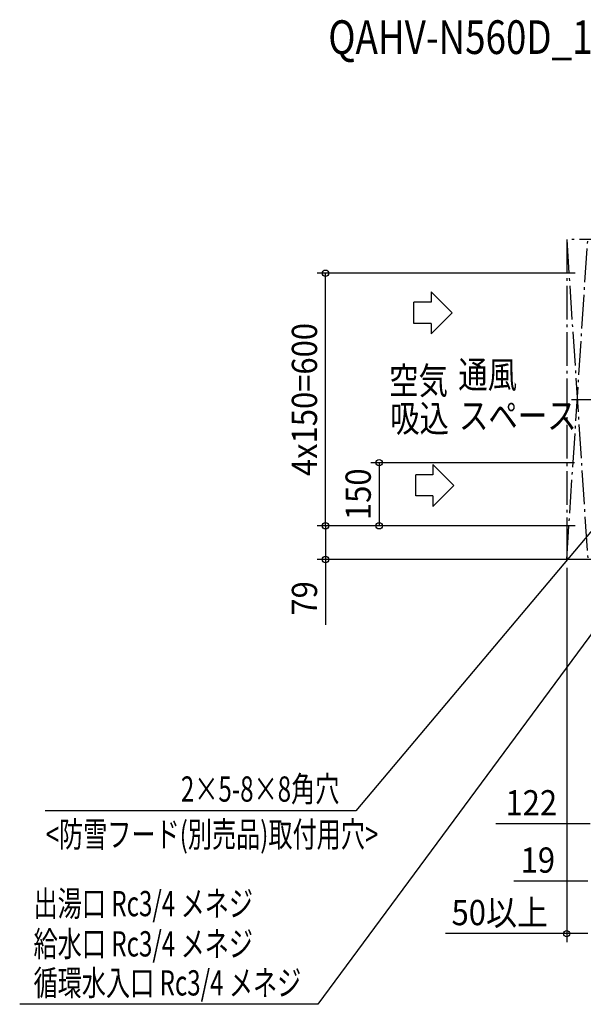
# Model space of a CAD drawing. Extents: x -1959 to 1463, y -1437 to 902.
# Drawn here: x -1959 to -621, y -1437 to 902 of the extents above; entities that cross this region are included whole.
import ezdxf
from ezdxf.enums import TextEntityAlignment as Align

# ---------------------------------------------------------------- set-up
doc = ezdxf.new("R2010")
doc.units = 0
doc.header["$LTSCALE"] = 20
doc.header["$MEASUREMENT"] = 0
doc.header["$PDMODE"] = 3
doc.header["$PDSIZE"] = -2
doc.linetypes.add('DASHDOT', pattern=[5.5, 4, -0.6, 0.3, -0.6])
doc.layers.get('DEFPOINTS').update_dxf_attribs({"linetype": 'CONTINUOUS'})
for name, color, linetype in [('BASIS', 6, 'DASHDOT'), ('ETC', 61, 'CONTINUOUS'), ('NOTE', 4, 'CONTINUOUS'), ('SERVICESPACE', 2, 'DASHDOT'), ('SIZE', 30, 'CONTINUOUS')]:
    doc.layers.add(name, color=color, linetype=linetype)
doc.styles.get("Standard").update_dxf_attribs({"font": 'SIMPLEX', "width": 0.9, "bigfont": 'BIGFONT'})
doc.styles.add('STANDARD1', font='MONOTXT.shx', dxfattribs={"width": 0.7, "height": 60, "bigfont": 'BIGFONT.shx'})
doc.styles.add('STANDARD_MODELNAME', font='MONOTXT.shx', dxfattribs={"width": 0.8, "height": 80, "bigfont": 'BIGFONT.shx'})

msp = doc.modelspace()

# ---------------------------------------------------------------- linework, layer by layer
at = {"layer": 'BASIS', "color": 6, "linetype": 'DASHDOT'}
msp.add_line((-648.5, 0), (657.1, 0), dxfattribs=at)
at = {"layer": 'DEFPOINTS', "color": 7, "linetype": 'Continuous'}
for p in [(-1232.9, 300), (-621.2, -150), (-1232.9, -300), (-1105.3, -300), (-621.2, -300), (-621.2, -300), (-660, -380)]:
    msp.add_point(p, dxfattribs=at)
at = {"layer": 'NOTE', "color": 4, "linetype": 'Continuous'}
for p, q in [((-982.2, 256), (-932.3, 206)), ((-982.2, 256), (-982.2, 231)), ((-982.2, 231), (-1022.9, 231)), ((-1022.9, 181), (-1022.9, 231)), ((-932.3, 206), (-982.2, 156)), ((-982.2, 181), (-1022.9, 181)), ((-982.2, 181), (-982.2, 156)), ((-978, -154.1), (-978, -179.1)), ((-978, -154.1), (-928.1, -204.1)), ((-1018.6, -229.1), (-1018.6, -179.1)), ((-978, -179.1), (-1018.6, -179.1)), ((-928.1, -204.1), (-978, -254.1)), ((-978, -229.1), (-1018.6, -229.1)), ((-978, -229.1), (-978, -254.1)), ((-591, -300), (-1160.8, -977.1)), ((-482, -395.1), (-1251.4, -1436.5)), ((-1160.8, -977.1), (-1898.5, -977.1)), ((-1251.4, -1436.5), (-1959.1, -1436.5))]:
    msp.add_line(p, q, dxfattribs=at)
at = {"layer": 'SERVICESPACE', "color": 2, "linetype": 'DASHDOT'}
for p, q in [((660, 380), (-660, 380)), ((-660, 380), (-660, -380)), ((-660, 380), (-610, -380)), ((-660, -380), (-610, 380)), ((660, -380), (-660, -380))]:
    msp.add_line(p, q, dxfattribs=at)
at = {"layer": 'SIZE', "color": 30, "linetype": 'Continuous'}
for p, q in [((-640.2, 300), (-1252.9, 300)), ((-1232.9, -300), (-1232.9, 300)), ((-641.2, -150), (-1125.3, -150)), ((-1105.3, -150), (-1105.3, -300)), ((-641.2, -300), (-1252.9, -300)), ((-640.2, -300), (-1252.9, -300)), ((-1232.9, -300), (-1232.9, -380)), ((-641.2, -300), (-1125.3, -300)), ((-580.5, -380), (-1252.9, -380)), ((-1232.9, -380), (-1232.9, -534.9)), ((-660, -400), (-660, -1288.6)), ((-604, -1007.8), (-828.5, -1007.8)), ((-610, -1143.9), (-785.9, -1143.9)), ((-660, -1268.6), (-948.1, -1268.6)), ((-610, -1268.6), (-660, -1268.6))]:
    msp.add_line(p, q, dxfattribs=at)
for centre in [(-1232.9, 300), (-1105.3, -150), (-1232.9, -300), (-1232.9, -300), (-1105.3, -300), (-1232.9, -380), (-660, -1268.6)]:
    msp.add_circle(centre, 7.5, dxfattribs=at)

# ---------------------------------------------------------------- texts
at = {"layer": 'ETC', "color": 61, "linetype": 'Continuous', "style": 'STANDARD_MODELNAME', "width": 0.8}
msp.add_text('QAHV-N560D_1', height=80, rotation=0, dxfattribs=at).set_placement((-1226.3, 820.8))
at = {"layer": 'NOTE', "color": 4, "linetype": 'Continuous', "style": 'STANDARD1'}
for s, height, rotation, width, p in [('通風', 64, 360, 0.8, (-917.6, 27.2)), ('空気', 64, 360, 0.8, (-1081.8, 12.9)), ('吸込', 64, 360, 0.8, (-1079.3, -76.9)), ('スペース', 64, 360, 0.8, (-915.9, -70.2)), ('2×5-8×8角穴', 60, 0, 0.7, (-1576.3, -955.2)), ('<防雪フード(別売品)取付用穴>', 60, 0, 0.7, (-1897.4, -1062.9)), ('出湯口 Rc3/4 メネジ', 60, 0, 0.7, (-1926.2, -1227.3)), ('給水口 Rc3/4 メネジ', 60, 0, 0.7, (-1926.2, -1322.9)), ('循環水入口 Rc3/4 メネジ', 60, 0, 0.7, (-1926.2, -1415.6))]:
    msp.add_text(s, height=height, rotation=rotation, dxfattribs=dict(at, width=width)).set_placement(p)
at = {"layer": 'SIZE', "color": 30, "linetype": 'Continuous', "width": 0.9}
for s, p in [('4x150=600', (-1252.9, 0)), ('150', (-1125.3, -225)), ('79', (-1252.9, -472.4))]:
    msp.add_text(s, height=60, rotation=90, dxfattribs=at).set_placement(p, align=Align.CENTER)
for s, p in [('122', (-744.2, -987.8)), ('19', (-728.6, -1123.9)), ('50以上', (-819, -1248.6))]:
    msp.add_text(s, height=60, dxfattribs=at).set_placement(p, align=Align.CENTER)

doc.saveas('drawing.dxf')
